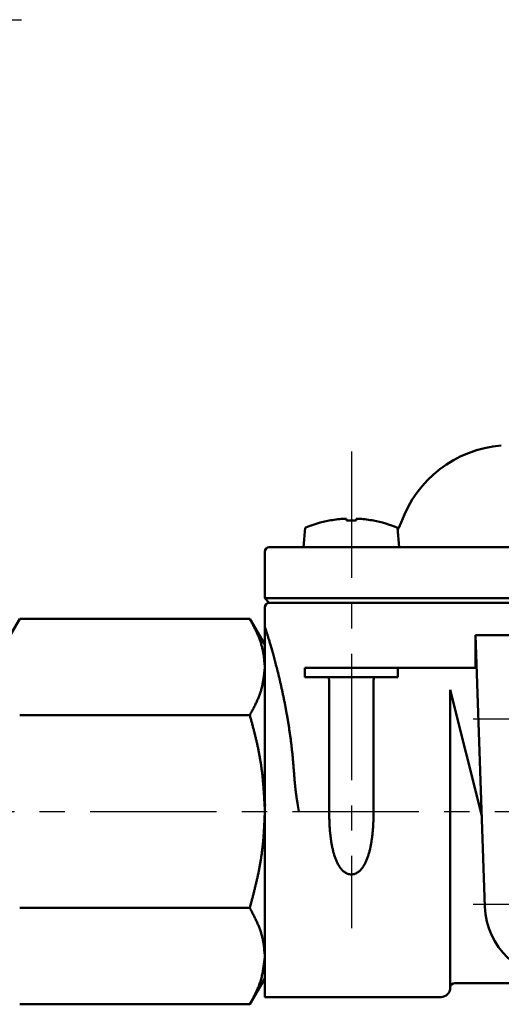
# Model space of a CAD drawing. Units: millimetres. Extents: x -464 to -68, y -360 to -67.
# Drawn here: x -406 to -386, y -277 to -234 of the extents above; entities that cross this region are included whole.
import ezdxf

# ---------------------------------------------------------------- set-up
doc = ezdxf.new("R2010")
doc.units = ezdxf.units.MM
doc.header["$LTSCALE"] = 0.171582
doc.linetypes.add('CENTER', pattern=[50.8, 31.75, -6.35, 6.35, -6.35])
for name, color, linetype in [('0000_01', 7, 'Continuous'), ('0000_02', 7, 'Continuous'), ('0001_02', 7, 'Continuous'), ('0002_1_01', 7, 'Continuous'), ('0002_1_02', 7, 'Continuous')]:
    doc.layers.add(name, color=color, linetype=linetype)

msp = doc.modelspace()

# ---------------------------------------------------------------- linework, layer by layer
at = {"color": 7, "linetype": 'Continuous', "lineweight": 50}
for p, q in [((-392.34333, -255.67212), (-392.1852, -255.67212)), ((-392.1852, -255.67212), (-392.1852, -255.74854)), ((-391.7732, -255.74854), (-391.7732, -255.67212)), ((-391.7732, -255.67212), (-391.61507, -255.67212)), ((-393.96606, -256.05504), (-394.0392, -256.89104)), ((-389.9192, -256.89104), (-389.99234, -256.05504)), ((-395.51475, -256.89504), (-394.0392, -256.89504)), ((-394.0392, -256.89104), (-394.0392, -256.89504)), ((-394.0392, -256.89104), (-391.9792, -256.89104)), ((-394.0392, -256.89504), (-393.22372, -256.89504)), ((-393.22372, -256.89504), (-381.2815, -256.89504)), ((-391.9792, -256.89104), (-389.9192, -256.89104)), ((-389.9192, -256.89504), (-389.9192, -256.89104)), ((-395.71475, -257.09504), (-395.71475, -259.09504)), ((-395.71475, -259.09504), (-395.51475, -259.29504)), ((-395.71475, -259.09504), (-346.11475, -259.09504)), ((-346.31474, -259.29504), (-395.51475, -259.29504)), ((-395.51475, -259.29504), (-346.31474, -259.29504)), ((-395.71475, -259.49504), (-395.71475, -260.29504)), ((-406.27273, -259.9812), (-406.91475, -261.0932)), ((-396.35676, -259.9812), (-406.27273, -259.9812)), ((-395.71475, -261.0932), (-396.35676, -259.9812)), ((-395.71475, -260.29504), (-395.71475, -276.29504)), ((-386.63157, -260.69504), (-370.91475, -260.69504)), ((-386.22259, -272.40672), (-386.63157, -260.69504)), ((-386.63157, -260.69504), (-386.63157, -262.09504)), ((-393.9792, -262.49504), (-393.9792, -262.09504)), ((-393.82696, -262.09504), (-393.9792, -262.09504)), ((-393.28031, -262.09504), (-393.82696, -262.09504)), ((-386.63157, -262.09504), (-393.28031, -262.09504)), ((-389.9792, -262.49504), (-389.9792, -262.09504)), ((-386.63157, -262.09504), (-386.58268, -262.09504)), ((-389.9792, -262.49504), (-393.9792, -262.49504)), ((-392.93529, -262.69504), (-392.93529, -268.29504)), ((-391.02311, -268.29504), (-391.02311, -262.69504)), ((-387.71398, -263.04512), (-387.71475, -271.18279)), ((-396.35676, -264.13812), (-406.27273, -264.13812)), ((-395.71303, -268.24643), (-395.70183, -268.41847)), ((-387.71475, -275.89504), (-387.71475, -271.18279)), ((-396.35676, -272.45196), (-406.27273, -272.45196)), ((-396.35676, -276.60889), (-395.71475, -275.49689)), ((-387.51474, -275.69504), (-384.13548, -275.69504)), ((-395.71475, -276.29504), (-388.11475, -276.29504)), ((-396.35676, -276.60889), (-406.27273, -276.60889))]:
    msp.add_line(p, q, dxfattribs=at)
msp.add_lwpolyline([(-389.82879, -255.82837), (-389.92835, -256.05327), (-389.98413, -256.14885)], dxfattribs=at)
for centre, radius, start, end in [((-385.11475, -257.49504), 5, 94.608459, 160.528779), ((-391.9792, -260.78956), 5.13451, 100.72264, 112.765573), ((-393.90321, -256.22995), 1.08345, 26.38036, 26.607525), ((-391.9792, -260.78956), 5.13038, 94.070023, 100.709595), ((-391.9792, -261.26547), 5.52077, 87.861588, 92.138412), ((-391.9792, -260.78956), 5.13038, 79.290405, 85.929977), ((-394.30924, -254.10952), 3.66978, 333.472524, 333.539591), ((-391.9792, -260.78956), 5.13451, 67.234427, 79.27736), ((-395.51475, -257.09504), 0.2, 90, 180), ((-395.51475, -259.49504), 0.2, 90, 180), ((-383.02454, -272.29504), 3.2, 182, 270), ((-388.11475, -275.89504), 0.4, 270, 0), ((-387.51475, -275.89504), 0.2, 90, 180)]:
    msp.add_arc(centre, radius, start, end, dxfattribs=at)
for points, knots in [([(-395.71475, -261.97818), (-395.71715, -261.95115), (-395.72189, -261.89707), (-395.72936, -261.81597), (-395.73743, -261.7349), (-395.74641, -261.65386), (-395.75662, -261.57287), (-395.76836, -261.49194), (-395.78193, -261.41108), (-395.79764, -261.33031), (-395.81579, -261.24967), (-395.83627, -261.16917), (-395.85901, -261.0888), (-395.88393, -261.00857), (-395.91095, -260.92851), (-395.93998, -260.84863), (-395.97096, -260.76893), (-396.00379, -260.68943), (-396.0384, -260.61015), (-396.07464, -260.53108), (-396.11231, -260.4522), (-396.15119, -260.37346), (-396.19108, -260.29485), (-396.23179, -260.21635), (-396.27311, -260.13792), (-396.31483, -260.05955), (-396.34279, -260.00733), (-396.35676, -259.9812)], [0, 0, 0, 0, 0.08141899, 0.16285211, 0.24431691, 0.32583779, 0.4074494, 0.48919997, 0.57115457, 0.65339819, 0.73602251, 0.81907471, 0.90258418, 0.98657338, 1.0710582, 1.15604834, 1.24154769, 1.32755469, 1.41406228, 1.5010499, 1.58848081, 1.67630856, 1.76447876, 1.85293052, 1.94159784, 2.03041093, 2.11929754, 2.11929754, 2.11929754, 2.11929754]), ([(-395.51341, -260.94287), (-395.52111, -260.91721), (-395.536, -260.86741), (-395.55793, -260.7951), (-395.5786, -260.72744), (-395.59802, -260.66443), (-395.62121, -260.58973), (-395.64668, -260.50846), (-395.67474, -260.41983), (-395.69499, -260.35646), (-395.70825, -260.3151), (-395.71296, -260.30058), (-395.71475, -260.29504)], [0, 0, 0, 0, 0.080369784, 0.155933402, 0.226683509, 0.292612609, 0.353713054, 0.461352391, 0.548116553, 0.632593399, 0.660955842, 0.678401787, 0.678401787, 0.678401787, 0.678401787]), ([(-394.43509, -266.82307), (-394.44011, -266.75723), (-394.45007, -266.62567), (-394.4654, -266.42865), (-394.48137, -266.23237), (-394.49834, -266.0372), (-394.51662, -265.84351), (-394.5366, -265.65163), (-394.55829, -265.46175), (-394.58148, -265.27396), (-394.60605, -265.08833), (-394.63184, -264.90492), (-394.65871, -264.72381), (-394.6865, -264.54505), (-394.71508, -264.36872), (-394.74442, -264.19494), (-394.77445, -264.02379), (-394.80512, -263.8554), (-394.83635, -263.68987), (-394.86811, -263.5273), (-394.90032, -263.3678), (-394.93291, -263.21146), (-394.96578, -263.05835), (-394.99886, -262.90857), (-395.03205, -262.76218), (-395.06527, -262.61926), (-395.09842, -262.47991), (-395.13143, -262.34419), (-395.16421, -262.21217), (-395.1967, -262.08394), (-395.22882, -261.95956), (-395.26048, -261.83911), (-395.29163, -261.72266), (-395.32217, -261.61027), (-395.35204, -261.50204), (-395.38115, -261.39804), (-395.40945, -261.29836), (-395.43684, -261.20307), (-395.46328, -261.11226), (-395.48863, -261.02601), (-395.50532, -260.97008), (-395.51341, -260.94287)], [0, 0, 0, 0, 0.19807909, 0.39581216, 0.59285514, 0.78886795, 0.98351659, 1.17648827, 1.3676248, 1.55686107, 1.74413019, 1.92936206, 2.11248367, 2.29341906, 2.4720797, 2.64835967, 2.82215105, 2.99334551, 3.16183427, 3.32750815, 3.49025941, 3.64999288, 3.80661836, 3.96004477, 4.11018016, 4.25693172, 4.40020592, 4.53991159, 4.67596314, 4.80827514, 4.93676162, 5.06133609, 5.18191156, 5.29840037, 5.41070963, 5.51874146, 5.62239739, 5.72157859, 5.81618591, 5.90611985, 5.99128848, 5.99128848, 5.99128848, 5.99128848]), ([(-396.35676, -264.13812), (-396.34242, -264.11205), (-396.3137, -264.05998), (-396.27094, -263.98179), (-396.22873, -263.90351), (-396.18737, -263.82511), (-396.14713, -263.74653), (-396.10829, -263.66773), (-396.07096, -263.58872), (-396.03524, -263.50951), (-396.00122, -263.43012), (-395.96902, -263.35054), (-395.93872, -263.27079), (-395.91044, -263.19087), (-395.88428, -263.11079), (-395.86033, -263.03055), (-395.8387, -262.95017), (-395.81947, -262.86962), (-395.8024, -262.78896), (-395.78724, -262.7082), (-395.77377, -262.62735), (-395.76174, -262.54643), (-395.7509, -262.46544), (-395.74102, -262.38441), (-395.73187, -262.30334), (-395.72318, -262.22225), (-395.71757, -262.16817), (-395.71475, -262.14114)], [0, 0, 0, 0, 0.0892524, 0.17840601, 0.26736445, 0.35603623, 0.44433727, 0.53219994, 0.61958916, 0.70648044, 0.79285448, 0.87869764, 0.96400243, 1.04876805, 1.13300089, 1.21671511, 1.29993321, 1.38270173, 1.46511327, 1.54725383, 1.62919341, 1.71098774, 1.79268021, 1.87430378, 1.95588303, 2.03743627, 2.11897754, 2.11897754, 2.11897754, 2.11897754]), ([(-392.96037, -262.49504), (-392.95905, -262.50159), (-392.95706, -262.51141), (-392.95446, -262.52451), (-392.95254, -262.53435), (-392.95066, -262.5442), (-392.94885, -262.55406), (-392.9471, -262.56394), (-392.94543, -262.57384), (-392.94385, -262.58376), (-392.94238, -262.5937), (-392.94102, -262.60368), (-392.93978, -262.61369), (-392.93868, -262.62373), (-392.93773, -262.6338), (-392.93694, -262.64392), (-392.93632, -262.65408), (-392.93588, -262.66428), (-392.9356, -262.67451), (-392.93542, -262.68477), (-392.93534, -262.69162), (-392.93529, -262.69504)], [0, 0, 0, 0, 0.020037474, 0.030057507, 0.040079208, 0.050103326, 0.06013077, 0.070162658, 0.080200351, 0.090245493, 0.100300056, 0.110366373, 0.120447177, 0.130545639, 0.140665404, 0.15081062, 0.160985972, 0.171196013, 0.181437741, 0.191701883, 0.201977605, 0.201977605, 0.201977605, 0.201977605]), ([(-391.02311, -262.69504), (-391.02308, -262.69231), (-391.02305, -262.68684), (-391.02294, -262.67863), (-391.02276, -262.67042), (-391.02248, -262.66222), (-391.02211, -262.65401), (-391.02165, -262.64581), (-391.02111, -262.63762), (-391.02048, -262.62944), (-391.01976, -262.62127), (-391.01896, -262.61313), (-391.01808, -262.605), (-391.01712, -262.5969), (-391.01608, -262.58882), (-391.01496, -262.58077), (-391.01377, -262.57276), (-391.0125, -262.56478), (-391.01116, -262.55685), (-391.00975, -262.54895), (-391.00827, -262.5411), (-391.00672, -262.5333), (-391.0051, -262.52555), (-391.00341, -262.51786), (-391.00166, -262.51022), (-390.99985, -262.50262), (-390.99863, -262.49757), (-390.99803, -262.49504)], [0, 0, 0, 0, 0.008204094, 0.016409995, 0.024619756, 0.032832919, 0.041047366, 0.049260921, 0.057471368, 0.065676451, 0.073873883, 0.08206134, 0.090236469, 0.098396889, 0.106540189, 0.114663937, 0.122765674, 0.130842921, 0.13889318, 0.146913935, 0.154902653, 0.162856785, 0.170773772, 0.178651042, 0.18648724, 0.194292293, 0.202081894, 0.202081894, 0.202081894, 0.202081894]), ([(-396.35676, -264.13812), (-396.3424, -264.19025), (-396.31363, -264.29448), (-396.2708, -264.45094), (-396.22854, -264.60757), (-396.18714, -264.76446), (-396.14689, -264.92169), (-396.10807, -265.07933), (-396.07076, -265.23738), (-396.03505, -265.39581), (-396.00106, -265.55461), (-395.96888, -265.71377), (-395.93862, -265.87328), (-395.91038, -266.03311), (-395.88426, -266.19326), (-395.86036, -266.35371), (-395.83879, -266.51445), (-395.81961, -266.67547), (-395.80257, -266.83672), (-395.78743, -266.99818), (-395.77396, -267.15983), (-395.76191, -267.32163), (-395.75105, -267.48356), (-395.74115, -267.6456), (-395.72886, -267.86177), (-395.72051, -268.02396), (-395.71475, -268.13208)], [0, 0, 0, 0, 0.16220077, 0.32440892, 0.48663352, 0.64888695, 0.81118658, 0.97354212, 1.13593399, 1.29834042, 1.46074257, 1.62312472, 1.78547449, 1.94778297, 2.110045, 2.27225931, 2.43442876, 2.59656758, 2.75870589, 2.92086773, 3.08306867, 3.24531686, 3.4076141, 3.56995692, 3.73233761, 4.05716694, 4.05716694, 4.05716694, 4.05716694]), ([(-394.24541, -268.29504), (-394.2641, -268.17707), (-394.2862, -268.03949), (-394.31067, -267.88213), (-394.31972, -267.82313), (-394.32863, -267.76414), (-394.33738, -267.70516), (-394.34592, -267.64619), (-394.35425, -267.58723), (-394.36233, -267.52829), (-394.37014, -267.46938), (-394.37766, -267.41048), (-394.38485, -267.35162), (-394.39169, -267.29278), (-394.39816, -267.23398), (-394.40423, -267.1752), (-394.40993, -267.11646), (-394.41533, -267.05775), (-394.42048, -266.99906), (-394.42711, -266.92084), (-394.43187, -266.86217), (-394.43509, -266.82307)], [0, 0, 0, 0, 0.35832905, 0.41804111, 0.47773222, 0.53739579, 0.59702542, 0.65661488, 0.71615823, 0.77564976, 0.83508409, 0.89445618, 0.95376133, 1.01299528, 1.0721542, 1.13123574, 1.19024795, 1.24920401, 1.30811623, 1.3669962, 1.48470327, 1.48470327, 1.48470327, 1.48470327]), ([(-392.93529, -268.29504), (-392.93437, -268.34711), (-392.9331, -268.42521), (-392.93094, -268.52932), (-392.92904, -268.60736), (-392.92675, -268.68536), (-392.92398, -268.7633), (-392.92063, -268.84118), (-392.91661, -268.91899), (-392.91183, -268.9967), (-392.90626, -269.0743), (-392.89988, -269.15178), (-392.89264, -269.22911), (-392.88451, -269.30628), (-392.87545, -269.38327), (-392.86544, -269.46005), (-392.85443, -269.53662), (-392.84239, -269.61295), (-392.82928, -269.68902), (-392.81508, -269.76481), (-392.79973, -269.84031), (-392.78323, -269.91549), (-392.76548, -269.99029), (-392.74626, -270.06458), (-392.72542, -270.13825), (-392.70276, -270.21118), (-392.67811, -270.28325), (-392.65129, -270.35433), (-392.62211, -270.4243), (-392.5904, -270.49303), (-392.55601, -270.5604), (-392.51859, -270.62615), (-392.4776, -270.68987), (-392.43256, -270.7511), (-392.38316, -270.80923), (-392.32882, -270.86315), (-392.26908, -270.91143), (-392.20374, -270.95267), (-392.13291, -270.98454), (-392.05734, -271.00637), (-392.00493, -271.0077), (-391.97889, -271.01003)], [0, 0, 0, 0, 0.15623063, 0.23432339, 0.31239008, 0.39042368, 0.46841862, 0.54637113, 0.62427954, 0.7021402, 0.77994479, 0.85768566, 0.93535632, 1.01295154, 1.0904674, 1.16790135, 1.2452523, 1.32252066, 1.39970842, 1.47681922, 1.5538584, 1.63083189, 1.70771616, 1.78446125, 1.86102777, 1.93739057, 2.0135407, 2.0894875, 2.16526062, 2.24091209, 2.31651531, 2.39211814, 2.46778751, 2.54369086, 2.6199766, 2.69642823, 2.77299588, 2.84999269, 2.92750668, 3.00551383, 3.08395698, 3.08395698, 3.08395698, 3.08395698]), ([(-391.02472, -268.4512), (-391.02443, -268.42518), (-391.02378, -268.37313), (-391.02335, -268.32107), (-391.02311, -268.29504)], [0, 0, 0, 0, 0.078083044, 0.156170287, 0.156170287, 0.156170287, 0.156170287]), ([(-395.71475, -268.458), (-395.71712, -268.51207), (-395.72181, -268.6202), (-395.7292, -268.78237), (-395.7372, -268.94448), (-395.74613, -269.10652), (-395.7563, -269.26846), (-395.76803, -269.43026), (-395.78162, -269.59191), (-395.79739, -269.75337), (-395.81559, -269.91461), (-395.83612, -270.0756), (-395.85889, -270.23632), (-395.88384, -270.39674), (-395.91088, -270.55685), (-395.93993, -270.71661), (-395.97092, -270.876), (-396.00376, -271.03499), (-396.03839, -271.19357), (-396.07464, -271.35175), (-396.11232, -271.50958), (-396.1512, -271.66711), (-396.1911, -271.82438), (-396.23181, -271.98145), (-396.28687, -272.19069), (-396.3289, -272.34743), (-396.35676, -272.45196)], [0, 0, 0, 0, 0.16235462, 0.3246962, 0.48701351, 0.64929889, 0.81155004, 0.97377187, 1.13597824, 1.29819375, 1.46044373, 1.62273187, 1.78505532, 1.94740809, 2.10978116, 2.2721626, 2.43453773, 2.59688919, 2.75919911, 2.92147263, 3.08372801, 3.2459783, 3.40823172, 3.57049245, 3.73276149, 4.05731709, 4.05731709, 4.05731709, 4.05731709]), ([(-391.97889, -271.01003), (-391.9529, -271.0077), (-391.90052, -271.00642), (-391.82512, -270.9843), (-391.75426, -270.95255), (-391.689, -270.91106), (-391.62934, -270.86274), (-391.57496, -270.80906), (-391.52559, -270.75109), (-391.48068, -270.68973), (-391.43966, -270.62581), (-391.40192, -270.56), (-391.3673, -270.49254), (-391.33558, -270.42363), (-391.30651, -270.35343), (-391.27986, -270.28212), (-391.2554, -270.20984), (-391.23288, -270.13679), (-391.21207, -270.06311), (-391.19272, -269.98895), (-391.17472, -269.91439), (-391.15805, -269.83945), (-391.14263, -269.76416), (-391.12842, -269.68853), (-391.11535, -269.6126), (-391.10337, -269.53638), (-391.09243, -269.4599), (-391.08246, -269.38318), (-391.07341, -269.30625), (-391.06523, -269.22912), (-391.0579, -269.15182), (-391.05137, -269.07435), (-391.04562, -268.99675), (-391.04062, -268.91903), (-391.03634, -268.84121), (-391.03275, -268.7633), (-391.02983, -268.68533), (-391.02754, -268.60732), (-391.02583, -268.52927), (-391.02513, -268.47723), (-391.02472, -268.4512)], [0, 0, 0, 0, 0.07828279, 0.15626734, 0.23372934, 0.31078038, 0.38748296, 0.46367973, 0.53968063, 0.61566936, 0.69161992, 0.76742792, 0.84318573, 0.91900214, 0.99494922, 1.07106555, 1.14735966, 1.2238136, 1.30038643, 1.37702411, 1.45371724, 1.53048185, 1.60733095, 1.6842744, 1.76131911, 1.83846915, 1.91572594, 1.99308837, 2.07055304, 2.14811479, 2.22576794, 2.30350587, 2.38132093, 2.4592045, 2.53714705, 2.61513816, 2.6931666, 2.77122035, 2.84928735, 2.92736301, 2.92736301, 2.92736301, 2.92736301]), ([(-396.35676, -272.45196), (-396.34284, -272.4781), (-396.31498, -272.53034), (-396.27341, -272.60875), (-396.23222, -272.6872), (-396.19163, -272.76572), (-396.15182, -272.84434), (-396.11299, -272.92309), (-396.07534, -273.00197), (-396.03907, -273.08103), (-396.00437, -273.16028), (-395.97144, -273.23975), (-395.94038, -273.31943), (-395.91125, -273.3993), (-395.88416, -273.47935), (-395.85918, -273.55956), (-395.83639, -273.63993), (-395.81587, -273.72044), (-395.79771, -273.80107), (-395.78199, -273.88184), (-395.76841, -273.9627), (-395.75666, -274.04363), (-395.74644, -274.12463), (-395.73745, -274.20566), (-395.72937, -274.28674), (-395.7219, -274.36784), (-395.71715, -274.42191), (-395.71475, -274.44895)], [0, 0, 0, 0, 0.08884072, 0.17760999, 0.2662375, 0.35465529, 0.44279892, 0.53060874, 0.61803115, 0.70501997, 0.7915379, 0.87755922, 0.9630737, 1.0480788, 1.13257753, 1.21657885, 1.300098, 1.38315694, 1.46578473, 1.54802999, 1.62998611, 1.71173815, 1.7933512, 1.87487353, 1.95633978, 2.03777436, 2.11919482, 2.11919482, 2.11919482, 2.11919482]), ([(-395.71475, -274.6119), (-395.71865, -274.64573), (-395.72637, -274.71339), (-395.73843, -274.81485), (-395.7513, -274.91625), (-395.76542, -275.01756), (-395.7812, -275.11874), (-395.79905, -275.21977), (-395.8194, -275.32062), (-395.84265, -275.42125), (-395.86923, -275.52163), (-395.89956, -275.62171), (-395.93393, -275.72139), (-395.97187, -275.82076), (-396.01301, -275.91987), (-396.05693, -276.01873), (-396.10325, -276.1174), (-396.15156, -276.21589), (-396.20146, -276.31426), (-396.25257, -276.41252), (-396.30445, -276.51073), (-396.33934, -276.57614), (-396.35676, -276.60889)], [0, 0, 0, 0, 0.10214855, 0.20431257, 0.30651259, 0.40877925, 0.51115833, 0.61371564, 0.71654188, 0.81975716, 0.92351519, 1.02800682, 1.13340857, 1.2397667, 1.34706987, 1.45527134, 1.56429451, 1.67403808, 1.78438086, 1.89518618, 2.00630604, 2.11758501, 2.11758501, 2.11758501, 2.11758501])]:
    msp.add_open_spline(points, degree=3, knots=knots, dxfattribs=at)
msp.add_open_spline([(-395.71475, -268.27422), (-395.71182, -268.22746), (-395.70596, -268.13395), (-395.70011, -268.04044), (-395.69718, -267.99369)], degree=3, dxfattribs=at)
at = {"layer": '0000_01', "color": 7, "linetype": 'Continuous', "lineweight": 50}
msp.add_line((-385.91398, -260.69504), (-355.91398, -260.69504), dxfattribs=at)
at = {"layer": '0000_02', "color": 7, "linetype": 'CENTER', "lineweight": 25}
for p, q in [((-391.97843, -252.77438), (-391.97843, -273.3272)), ((-446.81657, -268.29504), (-295.10382, -268.29504))]:
    msp.add_line(p, q, dxfattribs=at)
at = {"layer": '0001_02', "color": 7, "linetype": 'CENTER', "lineweight": 25}
msp.add_line((-391.9792, -252.77438), (-391.9792, -273.3272), dxfattribs=at)
at = {"layer": '0002_1_01', "color": 7, "linetype": 'Continuous', "lineweight": 50}
for p, q in [((-406.13227, -259.9812), (-396.49562, -259.9812)), ((-387.71398, -263.04512), (-386.35985, -268.47626)), ((-406.13227, -264.13812), (-396.49562, -264.13812)), ((-406.13227, -272.45196), (-396.49562, -272.45196))]:
    msp.add_line(p, q, dxfattribs=at)
at = {"layer": '0002_1_02', "color": 6, "linetype": 'Continuous', "lineweight": 25}
msp.add_line((-444.20228, -234.14579), (-406.20228, -234.14579), dxfattribs=at)
at = {"layer": '0002_1_02', "color": 7, "linetype": 'CENTER', "lineweight": 25}
for p, q in [((-386.73066, -264.29504), (-378.89826, -264.29504)), ((-386.73066, -272.29504), (-378.89826, -272.29504))]:
    msp.add_line(p, q, dxfattribs=at)

doc.saveas('drawing.dxf')
